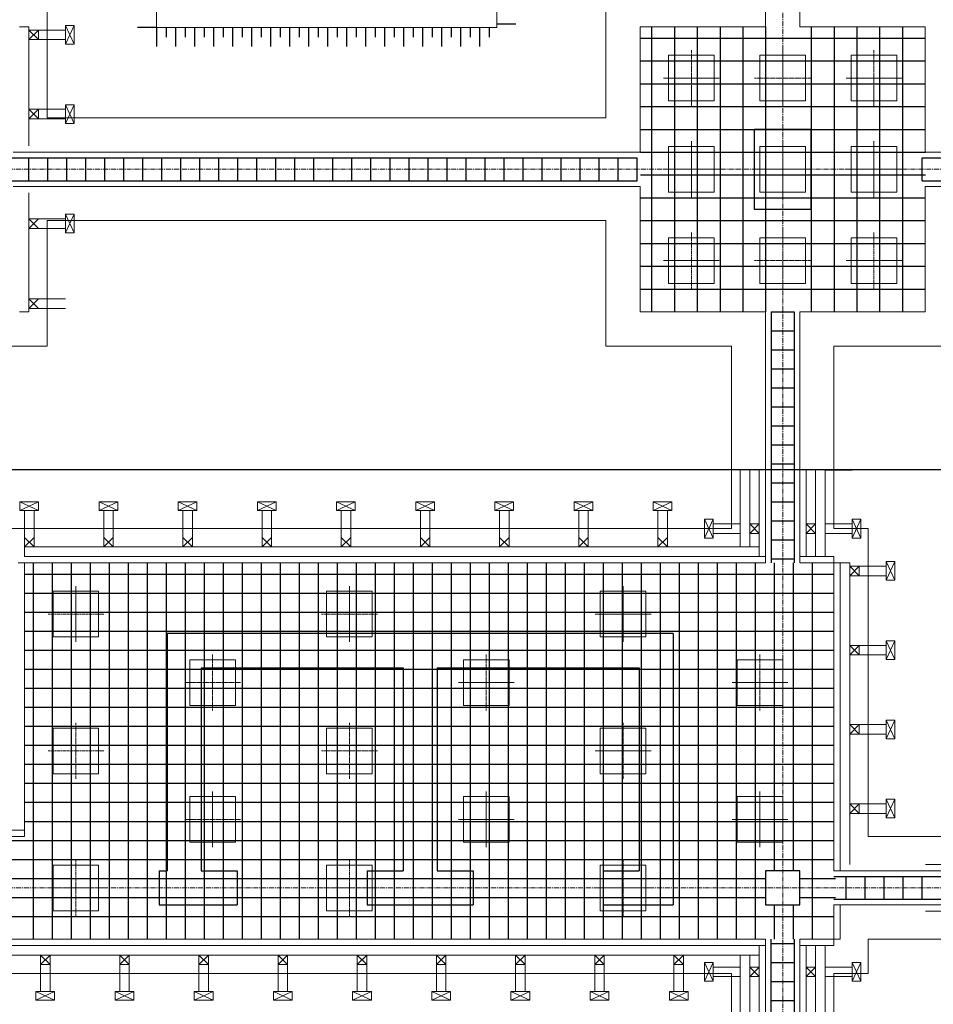
# Model space of a CAD drawing. Units: millimetres. Extents: x 3182256 to 4096272, y -2815809 to -2620154.
# Drawn here: x 3534936 to 3540706, y -2728537 to -2722322 of the extents above; entities that cross this region are included whole.
import ezdxf

# ---------------------------------------------------------------- set-up
doc = ezdxf.new("R2010")
doc.units = ezdxf.units.MM
doc.header["$MEASUREMENT"] = 0
doc.linetypes.add('CENTER', pattern=[2, 1.25, -0.25, 0.25, -0.25])
doc.layers.get('0').update_dxf_attribs({"linetype": 'CONTINUOUS', "lineweight": 0})
for name, color, linetype, lineweight in [('CENTER_LINE', 1, 'CENTER', 20), ('SECTION_LINE', 7, 'CONTINUOUS', 25), ('thanh xien', 200, 'CONTINUOUS', 20)]:
    doc.layers.add(name, color=color, linetype=linetype, lineweight=lineweight)
for name, color, linetype in [('COLUMN-WALL-LINE', 6, 'CONTINUOUS'), ('DIMENSION_LINE', 1, 'CONTINUOUS'), ('REBAR_LINE', 4, 'CONTINUOUS'), ('TALUY', 7, 'CONTINUOUS'), ('THAY', 7, 'CONTINUOUS')]:
    doc.layers.add(name, color=color, linetype=linetype)

msp = doc.modelspace()

# ---------------------------------------------------------------- linework, layer by layer
at = {"ltscale": 50}
for p, q in [((3539646.54, -2721088.86), (3539646.54, -2722366.24)), ((3539862.54, -2721088.86), (3539862.54, -2722366.24)), ((3535800.54, -2722372.24), (3537948.54, -2722372.24)), ((3535110.54, -2722942.24), (3538638.54, -2722942.24)), ((3534894.54, -2723158.24), (3538854.54, -2723158.24)), ((3540654.54, -2723158.24), (3544614.54, -2723158.24)), ((3534894.54, -2723374.24), (3538854.54, -2723374.24)), ((3540654.54, -2723374.24), (3544614.54, -2723374.24)), ((3535110.54, -2723590.24), (3538638.54, -2723590.24)), ((3539646.54, -2724166.24), (3539646.54, -2725750.24)), ((3539862.54, -2724166.24), (3539862.54, -2725750.24)), ((3539430.54, -2724382.24), (3539430.54, -2725534.24)), ((3540078.54, -2724382.24), (3540078.54, -2725534.24)), ((3539606.54, -2725163.25), (3539606.54, -2725710.24)), ((3539902.54, -2725163.25), (3539902.54, -2725710.24)), ((3534318.54, -2725534.24), (3539430.54, -2725534.24)), ((3540078.54, -2725534.24), (3540294.54, -2725534.24)), ((3540294.54, -2727478.24), (3540294.54, -2725534.24)), ((3534966.54, -2725710.24), (3539646.54, -2725710.24)), ((3539862.54, -2725710.24), (3540078.54, -2725710.24)), ((3534966.54, -2727478.24), (3534966.54, -2725750.24)), ((3534966.54, -2725750.24), (3539646.54, -2725750.24)), ((3539862.54, -2725750.24), (3540078.54, -2725750.24)), ((3540078.54, -2727694.24), (3540078.54, -2725750.24)), ((3540118.54, -2727694.24), (3540118.54, -2725750.24)), ((3534102.54, -2727438.24), (3534966.54, -2727438.24)), ((3534102.54, -2727478.24), (3534966.54, -2727478.24)), ((3540294.54, -2727478.24), (3544398.54, -2727478.24)), ((3540657.13, -2727654.24), (3544577.13, -2727654.24)), ((3540078.54, -2727694.24), (3544614.54, -2727694.24)), ((3540078.54, -2727910.24), (3544614.54, -2727910.24)), ((3540078.54, -2728126.24), (3540078.54, -2727910.24)), ((3540118.54, -2728126.24), (3540118.54, -2727910.24)), ((3540657.13, -2727950.24), (3544577.13, -2727950.24)), ((3534102.54, -2728126.24), (3539646.54, -2728126.24)), ((3539646.54, -2728126.24), (3539646.54, -2731438.24)), ((3539862.54, -2728126.24), (3539862.54, -2731438.24)), ((3539862.54, -2728126.24), (3540078.54, -2728126.24)), ((3540294.54, -2728342.24), (3540294.54, -2728126.24)), ((3540294.54, -2728126.24), (3544398.54, -2728126.24)), ((3534102.54, -2728166.24), (3539646.54, -2728166.24)), ((3539606.54, -2728166.24), (3539606.54, -2731398.24)), ((3539862.54, -2728166.24), (3540078.54, -2728166.24)), ((3539902.54, -2728166.24), (3539902.54, -2731398.24)), ((3534318.54, -2728342.24), (3539430.54, -2728342.24)), ((3534318.54, -2728342.24), (3539430.54, -2728342.24)), ((3539430.54, -2728342.24), (3539430.54, -2731222.24)), ((3540078.54, -2728342.24), (3540078.54, -2731222.24)), ((3540078.54, -2728342.24), (3540294.54, -2728342.24))]:
    msp.add_line(p, q, dxfattribs=at)
at = {"color": 254, "linetype": 'Continuous', "ltscale": 50}
for p, q in [((3535279.54, -2722358.72), (3535224.71, -2722476.8)), ((3535279.54, -2722476.8), (3535224.71, -2722358.72)), ((3535054.54, -2722447.76), (3534994.54, -2722387.76)), ((3534994.54, -2722447.76), (3535054.54, -2722387.76)), ((3535279.54, -2722858.72), (3535224.71, -2722976.8)), ((3535279.54, -2722976.8), (3535224.71, -2722858.72)), ((3535054.54, -2722947.76), (3534994.54, -2722887.76)), ((3534994.54, -2722947.76), (3535054.54, -2722887.76)), ((3535279.54, -2723550.01), (3535224.71, -2723668.09)), ((3535279.54, -2723668.09), (3535224.71, -2723550.01)), ((3535054.54, -2723639.05), (3534994.54, -2723579.05)), ((3534994.54, -2723639.05), (3535054.54, -2723579.05)), ((3535054.54, -2724144.59), (3534994.54, -2724084.59)), ((3534994.54, -2724144.59), (3535054.54, -2724084.59)), ((3534937.5, -2725365.24), (3535055.58, -2725420.07)), ((3535055.58, -2725365.24), (3534937.5, -2725420.07)), ((3535437.5, -2725365.24), (3535555.58, -2725420.07)), ((3535555.58, -2725365.24), (3535437.5, -2725420.07)), ((3535937.5, -2725365.24), (3536055.58, -2725420.07)), ((3536055.58, -2725365.24), (3535937.5, -2725420.07)), ((3536437.5, -2725365.24), (3536555.58, -2725420.07)), ((3536555.58, -2725365.24), (3536437.5, -2725420.07)), ((3536937.5, -2725365.24), (3537055.58, -2725420.07)), ((3537055.58, -2725365.24), (3536937.5, -2725420.07)), ((3537437.5, -2725365.24), (3537555.58, -2725420.07)), ((3537555.58, -2725365.24), (3537437.5, -2725420.07)), ((3537937.5, -2725365.24), (3538055.58, -2725420.07)), ((3538055.58, -2725365.24), (3537937.5, -2725420.07)), ((3538437.5, -2725365.24), (3538555.58, -2725420.07)), ((3538555.58, -2725365.24), (3538437.5, -2725420.07)), ((3538937.5, -2725365.24), (3539055.58, -2725420.07)), ((3539055.58, -2725365.24), (3538937.5, -2725420.07)), ((3539261.54, -2725593.97), (3539316.37, -2725475.89)), ((3539261.54, -2725475.89), (3539316.37, -2725593.97)), ((3540247.54, -2725593.97), (3540192.71, -2725475.89)), ((3540247.54, -2725475.89), (3540192.71, -2725593.97)), ((3535026.54, -2725590.24), (3534966.54, -2725650.24)), ((3535026.54, -2725650.24), (3534966.54, -2725590.24)), ((3535526.54, -2725590.24), (3535466.54, -2725650.24)), ((3535526.54, -2725650.24), (3535466.54, -2725590.24)), ((3536026.54, -2725590.24), (3535966.54, -2725650.24)), ((3536026.54, -2725650.24), (3535966.54, -2725590.24)), ((3536526.54, -2725590.24), (3536466.54, -2725650.24)), ((3536526.54, -2725650.24), (3536466.54, -2725590.24)), ((3537026.54, -2725590.24), (3536966.54, -2725650.24)), ((3537026.54, -2725650.24), (3536966.54, -2725590.24)), ((3537526.54, -2725590.24), (3537466.54, -2725650.24)), ((3537526.54, -2725650.24), (3537466.54, -2725590.24)), ((3538026.54, -2725590.24), (3537966.54, -2725650.24)), ((3538026.54, -2725650.24), (3537966.54, -2725590.24)), ((3538526.54, -2725590.24), (3538466.54, -2725650.24)), ((3538526.54, -2725650.24), (3538466.54, -2725590.24)), ((3539026.54, -2725590.24), (3538966.54, -2725650.24)), ((3539026.54, -2725650.24), (3538966.54, -2725590.24)), ((3540238.54, -2725831.76), (3540178.54, -2725771.76)), ((3540178.54, -2725831.76), (3540238.54, -2725771.76)), ((3540463.54, -2725742.72), (3540408.71, -2725860.8)), ((3540463.54, -2725860.8), (3540408.71, -2725742.72)), ((3540238.54, -2726331.76), (3540178.54, -2726271.76)), ((3540178.54, -2726331.76), (3540238.54, -2726271.76)), ((3540463.54, -2726242.72), (3540408.71, -2726360.8)), ((3540463.54, -2726360.8), (3540408.71, -2726242.72)), ((3540238.54, -2726831.76), (3540178.54, -2726771.76)), ((3540178.54, -2726831.76), (3540238.54, -2726771.76)), ((3540463.54, -2726742.72), (3540408.71, -2726860.8)), ((3540463.54, -2726860.8), (3540408.71, -2726742.72)), ((3540238.54, -2727331.76), (3540178.54, -2727271.76)), ((3540178.54, -2727331.76), (3540238.54, -2727271.76)), ((3540463.54, -2727242.72), (3540408.71, -2727360.8)), ((3540463.54, -2727360.8), (3540408.71, -2727242.72)), ((3535067.87, -2728286.24), (3535127.87, -2728226.24)), ((3535067.87, -2728226.24), (3535127.87, -2728286.24)), ((3535567.87, -2728286.24), (3535627.87, -2728226.24)), ((3535567.87, -2728226.24), (3535627.87, -2728286.24)), ((3536067.87, -2728286.24), (3536127.87, -2728226.24)), ((3536067.87, -2728226.24), (3536127.87, -2728286.24)), ((3536567.87, -2728286.24), (3536627.87, -2728226.24)), ((3536567.87, -2728226.24), (3536627.87, -2728286.24)), ((3537067.87, -2728286.24), (3537127.87, -2728226.24)), ((3537067.87, -2728226.24), (3537127.87, -2728286.24)), ((3537567.87, -2728286.24), (3537627.87, -2728226.24)), ((3537567.87, -2728226.24), (3537627.87, -2728286.24)), ((3538067.87, -2728286.24), (3538127.87, -2728226.24)), ((3538067.87, -2728226.24), (3538127.87, -2728286.24)), ((3538567.87, -2728286.24), (3538627.87, -2728226.24)), ((3538567.87, -2728226.24), (3538627.87, -2728286.24)), ((3539067.87, -2728286.24), (3539127.87, -2728226.24)), ((3539067.87, -2728226.24), (3539127.87, -2728286.24)), ((3539261.54, -2728390.81), (3539316.37, -2728272.73)), ((3539261.54, -2728272.73), (3539316.37, -2728390.81)), ((3540247.54, -2728390.81), (3540192.71, -2728272.73)), ((3540247.54, -2728272.73), (3540192.71, -2728390.81)), ((3535156.91, -2728511.24), (3535038.83, -2728456.41)), ((3535038.83, -2728511.24), (3535156.91, -2728456.41)), ((3535656.91, -2728511.24), (3535538.83, -2728456.41)), ((3535538.83, -2728511.24), (3535656.91, -2728456.41)), ((3536156.91, -2728511.24), (3536038.83, -2728456.41)), ((3536038.83, -2728511.24), (3536156.91, -2728456.41)), ((3536656.91, -2728511.24), (3536538.83, -2728456.41)), ((3536538.83, -2728511.24), (3536656.91, -2728456.41)), ((3537156.91, -2728511.24), (3537038.83, -2728456.41)), ((3537038.83, -2728511.24), (3537156.91, -2728456.41)), ((3537656.91, -2728511.24), (3537538.83, -2728456.41)), ((3537538.83, -2728511.24), (3537656.91, -2728456.41)), ((3538156.91, -2728511.24), (3538038.83, -2728456.41)), ((3538038.83, -2728511.24), (3538156.91, -2728456.41)), ((3538656.91, -2728511.24), (3538538.83, -2728456.41)), ((3538538.83, -2728511.24), (3538656.91, -2728456.41)), ((3539156.91, -2728511.24), (3539038.83, -2728456.41)), ((3539038.83, -2728511.24), (3539156.91, -2728456.41))]:
    msp.add_line(p, q, dxfattribs=at)
for p, q in [((3540078.54, -2725710.24), (3540078.54, -2725750.24)), ((3534926.54, -2725750.24), (3534966.54, -2725750.24)), ((3540078.54, -2725750.24), (3540118.54, -2725750.24)), ((3540078.54, -2728126.24), (3540078.54, -2728166.24)), ((3540078.54, -2728126.24), (3540118.54, -2728126.24)), ((3535067.87, -2728286.24), (3535127.87, -2728286.24)), ((3535567.87, -2728286.24), (3535627.87, -2728286.24)), ((3536067.87, -2728286.24), (3536127.87, -2728286.24)), ((3536567.87, -2728286.24), (3536627.87, -2728286.24)), ((3537067.87, -2728286.24), (3537127.87, -2728286.24)), ((3537567.87, -2728286.24), (3537627.87, -2728286.24)), ((3538067.87, -2728286.24), (3538127.87, -2728286.24)), ((3538567.87, -2728286.24), (3538627.87, -2728286.24)), ((3539067.87, -2728286.24), (3539127.87, -2728286.24))]:
    msp.add_line(p, q)
at = {"ltscale": 50}
for points in [[(3535800.54, -2722372.24), (3535800.54, -2721460.24), (3534888.54, -2721460.24)], [(3538860.54, -2721460.24), (3537948.54, -2721460.24), (3537948.54, -2722372.24)], [(3535110.54, -2722942.24), (3535110.54, -2722150.24), (3534318.54, -2722150.24)], [(3539430.54, -2722150.24), (3538638.54, -2722150.24), (3538638.54, -2722942.24)], [(3539646.54, -2722366.24), (3538854.54, -2722366.24), (3538854.54, -2723158.24)], [(3540654.54, -2723158.24), (3540654.54, -2722366.24), (3539862.54, -2722366.24)], [(3538854.54, -2723374.24), (3538854.54, -2724166.24), (3539646.54, -2724166.24)], [(3539862.54, -2724166.24), (3540654.54, -2724166.24), (3540654.54, -2723374.24)], [(3534318.54, -2724382.24), (3535110.54, -2724382.24), (3535110.54, -2723590.24)], [(3538638.54, -2723590.24), (3538638.54, -2724382.24), (3539430.54, -2724382.24)], [(3540078.54, -2724382.24), (3540870.54, -2724382.24), (3540870.54, -2723590.24)]]:
    msp.add_lwpolyline(points, dxfattribs=at)
for points in [[(3539034.54, -2722546.24), (3539322.54, -2722546.24), (3539322.54, -2722834.24), (3539034.54, -2722834.24)], [(3539610.54, -2722546.24), (3539898.54, -2722546.24), (3539898.54, -2722834.24), (3539610.54, -2722834.24)], [(3540474.54, -2722546.24), (3540186.54, -2722546.24), (3540186.54, -2722834.24), (3540474.54, -2722834.24)], [(3539034.54, -2723410.24), (3539322.54, -2723410.24), (3539322.54, -2723122.24), (3539034.54, -2723122.24)], [(3539610.54, -2723410.24), (3539898.54, -2723410.24), (3539898.54, -2723122.24), (3539610.54, -2723122.24)], [(3540474.54, -2723410.24), (3540186.54, -2723410.24), (3540186.54, -2723122.24), (3540474.54, -2723122.24)], [(3539034.54, -2723986.24), (3539322.54, -2723986.24), (3539322.54, -2723698.24), (3539034.54, -2723698.24)], [(3539610.54, -2723986.24), (3539898.54, -2723986.24), (3539898.54, -2723698.24), (3539610.54, -2723698.24)], [(3540474.54, -2723986.24), (3540186.54, -2723986.24), (3540186.54, -2723698.24), (3540474.54, -2723698.24)], [(3535434.54, -2726218.24), (3535146.54, -2726218.24), (3535146.54, -2725930.24), (3535434.54, -2725930.24)], [(3537162.54, -2726218.24), (3536874.54, -2726218.24), (3536874.54, -2725930.24), (3537162.54, -2725930.24)], [(3538890.54, -2726218.24), (3538602.54, -2726218.24), (3538602.54, -2725930.24), (3538890.54, -2725930.24)], [(3536298.54, -2726650.24), (3536010.54, -2726650.24), (3536010.54, -2726362.24), (3536298.54, -2726362.24)], [(3538026.54, -2726650.24), (3537738.54, -2726650.24), (3537738.54, -2726362.24), (3538026.54, -2726362.24)], [(3539754.54, -2726650.24), (3539466.54, -2726650.24), (3539466.54, -2726362.24), (3539754.54, -2726362.24)], [(3535434.54, -2727082.24), (3535146.54, -2727082.24), (3535146.54, -2726794.24), (3535434.54, -2726794.24)], [(3537162.54, -2727082.24), (3536874.54, -2727082.24), (3536874.54, -2726794.24), (3537162.54, -2726794.24)], [(3538890.54, -2727082.24), (3538602.54, -2727082.24), (3538602.54, -2726794.24), (3538890.54, -2726794.24)], [(3536298.54, -2727514.24), (3536010.54, -2727514.24), (3536010.54, -2727226.24), (3536298.54, -2727226.24)], [(3538026.54, -2727514.24), (3537738.54, -2727514.24), (3537738.54, -2727226.24), (3538026.54, -2727226.24)], [(3539754.54, -2727514.24), (3539466.54, -2727514.24), (3539466.54, -2727226.24), (3539754.54, -2727226.24)], [(3535434.54, -2727946.24), (3535146.54, -2727946.24), (3535146.54, -2727658.24), (3535434.54, -2727658.24)], [(3537162.54, -2727946.24), (3536874.54, -2727946.24), (3536874.54, -2727658.24), (3537162.54, -2727658.24)], [(3538890.54, -2727946.24), (3538602.54, -2727946.24), (3538602.54, -2727658.24), (3538890.54, -2727658.24)]]:
    msp.add_lwpolyline(points, close=True, dxfattribs=at)
at = {"layer": 'CENTER_LINE', "ltscale": 25}
for p, q in [((3539754.54, -2717131.31), (3539754.54, -2743224.53)), ((3529111.85, -2723266.24), (3565142.42, -2723266.24)), ((3529111.85, -2727802.24), (3565142.42, -2727802.24))]:
    msp.add_line(p, q, dxfattribs=at)
at = {"layer": 'CENTER_LINE', "ltscale": 10}
for p, q in [((3539178.54, -2722867.16), (3539178.54, -2722513.31)), ((3539754.54, -2722867.16), (3539754.54, -2722513.31)), ((3540330.54, -2722867.16), (3540330.54, -2722513.31)), ((3539001.62, -2722690.24), (3539355.46, -2722690.24)), ((3539577.62, -2722690.24), (3539931.46, -2722690.24)), ((3540507.46, -2722690.24), (3540153.62, -2722690.24)), ((3539178.54, -2723089.31), (3539178.54, -2723443.16)), ((3539754.54, -2723089.31), (3539754.54, -2723443.16)), ((3540330.54, -2723089.31), (3540330.54, -2723443.16)), ((3539001.62, -2723266.24), (3539355.46, -2723266.24)), ((3539577.62, -2723266.24), (3539931.46, -2723266.24)), ((3540507.46, -2723266.24), (3540153.62, -2723266.24)), ((3539178.54, -2723665.31), (3539178.54, -2724019.16)), ((3539754.54, -2723665.31), (3539754.54, -2724019.16)), ((3540330.54, -2723665.31), (3540330.54, -2724019.16)), ((3539001.62, -2723842.24), (3539355.46, -2723842.24)), ((3539577.62, -2723842.24), (3539931.46, -2723842.24)), ((3540507.46, -2723842.24), (3540153.62, -2723842.24)), ((3535290.54, -2725897.31), (3535290.54, -2726251.16)), ((3537018.54, -2725897.31), (3537018.54, -2726251.16)), ((3538746.54, -2725897.31), (3538746.54, -2726251.16)), ((3535467.46, -2726074.24), (3535113.62, -2726074.24)), ((3537195.46, -2726074.24), (3536841.62, -2726074.24)), ((3538923.46, -2726074.24), (3538569.62, -2726074.24)), ((3536154.54, -2726329.31), (3536154.54, -2726683.16)), ((3537882.54, -2726329.31), (3537882.54, -2726683.16)), ((3539610.54, -2726329.31), (3539610.54, -2726683.16)), ((3536331.46, -2726506.24), (3535977.62, -2726506.24)), ((3538059.46, -2726506.24), (3537705.62, -2726506.24)), ((3539787.46, -2726506.24), (3539433.62, -2726506.24)), ((3535290.54, -2726761.31), (3535290.54, -2727115.16)), ((3537018.54, -2726761.31), (3537018.54, -2727115.16)), ((3538746.54, -2726761.31), (3538746.54, -2727115.16)), ((3535467.46, -2726938.24), (3535113.62, -2726938.24)), ((3537195.46, -2726938.24), (3536841.62, -2726938.24)), ((3538923.46, -2726938.24), (3538569.62, -2726938.24)), ((3536154.54, -2727193.31), (3536154.54, -2727547.16)), ((3537882.54, -2727193.31), (3537882.54, -2727547.16)), ((3539610.54, -2727193.31), (3539610.54, -2727547.16)), ((3536331.46, -2727370.24), (3535977.62, -2727370.24)), ((3538059.46, -2727370.24), (3537705.62, -2727370.24)), ((3539787.46, -2727370.24), (3539433.62, -2727370.24)), ((3535290.54, -2727625.31), (3535290.54, -2727979.16)), ((3537018.54, -2727625.31), (3537018.54, -2727979.16)), ((3538746.54, -2727625.31), (3538746.54, -2727979.16)), ((3535467.46, -2727802.24), (3535113.62, -2727802.24)), ((3537195.46, -2727802.24), (3536841.62, -2727802.24)), ((3538923.46, -2727802.24), (3538569.62, -2727802.24))]:
    msp.add_line(p, q, dxfattribs=at)
at = {"layer": 'COLUMN-WALL-LINE'}
for points in [[(3539574.54, -2723518.24), (3539934.54, -2723518.24), (3539934.54, -2723014.24), (3539574.54, -2723014.24)], [(3539646.54, -2727910.24), (3539862.54, -2727910.24), (3539862.54, -2727694.24), (3539646.54, -2727694.24)]]:
    msp.add_lwpolyline(points, close=True, dxfattribs=at)
at = {"layer": 'DIMENSION_LINE'}
for p, q in [((3535866.54, -2726196.64), (3535866.54, -2727694.24)), ((3539063.34, -2726196.64), (3535866.54, -2726196.64)), ((3539063.34, -2726196.64), (3539063.34, -2727694.24)), ((3536082.54, -2726412.64), (3536082.54, -2727694.24)), ((3536082.54, -2726412.64), (3537356.94, -2726412.64)), ((3537356.94, -2726412.64), (3537356.94, -2727694.24)), ((3537572.94, -2726412.64), (3537572.94, -2727694.24)), ((3537572.94, -2726412.64), (3538847.34, -2726412.64)), ((3538847.34, -2726412.64), (3538847.34, -2727694.24)), ((3535816.14, -2727694.24), (3535816.14, -2727910.24)), ((3535816.14, -2727694.24), (3535866.54, -2727694.24)), ((3536082.54, -2727694.24), (3536309.34, -2727694.24)), ((3536309.34, -2727694.24), (3536309.34, -2727910.24)), ((3537130.14, -2727694.24), (3537130.14, -2727910.24)), ((3537130.14, -2727694.24), (3537356.94, -2727694.24)), ((3537572.94, -2727694.24), (3537799.74, -2727694.24)), ((3537799.74, -2727694.24), (3537799.74, -2727910.24)), ((3538620.54, -2727694.24), (3538620.54, -2727910.24)), ((3538620.54, -2727694.24), (3538847.34, -2727694.24)), ((3539063.34, -2727694.24), (3539063.34, -2727910.24)), ((3535816.14, -2727910.24), (3536309.34, -2727910.24)), ((3537130.14, -2727910.24), (3537799.74, -2727910.24)), ((3538620.54, -2727910.24), (3539063.34, -2727910.24))]:
    msp.add_line(p, q, dxfattribs=at)
at = {"layer": 'REBAR_LINE'}
for p, q in [((3538929.13, -2724166.24), (3538929.13, -2722366.24)), ((3539073.13, -2724166.24), (3539073.13, -2722366.24)), ((3539217.13, -2724166.24), (3539217.13, -2722366.24)), ((3539361.13, -2724166.24), (3539361.13, -2722366.24)), ((3539505.13, -2724166.24), (3539505.13, -2722366.24)), ((3539649.13, -2724166.24), (3539649.13, -2722366.24)), ((3539937.13, -2724166.24), (3539937.13, -2722366.24)), ((3540081.13, -2724166.24), (3540081.13, -2722366.24)), ((3540225.13, -2724166.24), (3540225.13, -2722366.24)), ((3540369.13, -2724166.24), (3540369.13, -2722366.24)), ((3540513.13, -2724166.24), (3540513.13, -2722366.24)), ((3538857.13, -2722438.24), (3540657.13, -2722438.24)), ((3538857.13, -2722582.24), (3540657.13, -2722582.24)), ((3538857.13, -2722726.24), (3540657.13, -2722726.24)), ((3538857.13, -2722870.24), (3540657.13, -2722870.24)), ((3538857.13, -2723014.24), (3540657.13, -2723014.24)), ((3538857.13, -2723158.24), (3540657.13, -2723158.24)), ((3534874.7, -2723194.24), (3538834.7, -2723194.24)), ((3534994.7, -2723338.24), (3534994.7, -2723194.24)), ((3535114.7, -2723338.24), (3535114.7, -2723194.24)), ((3535234.7, -2723338.24), (3535234.7, -2723194.24)), ((3535354.7, -2723338.24), (3535354.7, -2723194.24)), ((3535474.7, -2723338.24), (3535474.7, -2723194.24)), ((3535594.7, -2723338.24), (3535594.7, -2723194.24)), ((3535714.7, -2723338.24), (3535714.7, -2723194.24)), ((3535834.7, -2723338.24), (3535834.7, -2723194.24)), ((3535954.7, -2723338.24), (3535954.7, -2723194.24)), ((3536074.7, -2723338.24), (3536074.7, -2723194.24)), ((3536194.7, -2723338.24), (3536194.7, -2723194.24)), ((3536314.7, -2723338.24), (3536314.7, -2723194.24)), ((3536434.7, -2723338.24), (3536434.7, -2723194.24)), ((3536554.7, -2723338.24), (3536554.7, -2723194.24)), ((3536674.7, -2723338.24), (3536674.7, -2723194.24)), ((3536794.7, -2723338.24), (3536794.7, -2723194.24)), ((3536914.7, -2723338.24), (3536914.7, -2723194.24)), ((3537034.7, -2723338.24), (3537034.7, -2723194.24)), ((3537154.7, -2723338.24), (3537154.7, -2723194.24)), ((3537274.7, -2723338.24), (3537274.7, -2723194.24)), ((3537394.7, -2723338.24), (3537394.7, -2723194.24)), ((3537514.7, -2723338.24), (3537514.7, -2723194.24)), ((3537634.7, -2723338.24), (3537634.7, -2723194.24)), ((3537754.7, -2723338.24), (3537754.7, -2723194.24)), ((3537874.7, -2723338.24), (3537874.7, -2723194.24)), ((3537994.7, -2723338.24), (3537994.7, -2723194.24)), ((3538114.7, -2723338.24), (3538114.7, -2723194.24)), ((3538234.7, -2723338.24), (3538234.7, -2723194.24)), ((3538354.7, -2723338.24), (3538354.7, -2723194.24)), ((3538474.7, -2723338.24), (3538474.7, -2723194.24)), ((3538594.7, -2723338.24), (3538594.7, -2723194.24)), ((3538714.7, -2723338.24), (3538714.7, -2723194.24)), ((3538834.7, -2723338.24), (3538834.7, -2723194.24)), ((3540634.7, -2723194.24), (3544398.54, -2723194.24)), ((3540634.7, -2723338.24), (3540634.7, -2723194.24)), ((3538857.13, -2723302.24), (3540657.13, -2723302.24)), ((3534874.7, -2723338.24), (3538834.7, -2723338.24)), ((3540634.7, -2723338.24), (3544398.54, -2723338.24)), ((3538857.13, -2723446.24), (3540657.13, -2723446.24)), ((3538857.13, -2723590.24), (3540657.13, -2723590.24)), ((3538857.13, -2723734.24), (3540657.13, -2723734.24)), ((3538857.13, -2723878.24), (3540657.13, -2723878.24)), ((3538857.13, -2724022.24), (3540657.13, -2724022.24)), ((3539682.54, -2724166.24), (3539682.54, -2725750.24)), ((3539682.54, -2724166.24), (3539826.54, -2724166.24)), ((3539826.54, -2724166.24), (3539826.54, -2725750.24)), ((3539682.54, -2724286.24), (3539826.54, -2724286.24)), ((3539682.54, -2724406.24), (3539826.54, -2724406.24)), ((3539682.54, -2724526.24), (3539826.54, -2724526.24)), ((3539682.54, -2724646.24), (3539826.54, -2724646.24)), ((3539682.54, -2724766.24), (3539826.54, -2724766.24)), ((3539682.54, -2724886.24), (3539826.54, -2724886.24)), ((3539682.54, -2725006.24), (3539826.54, -2725006.24)), ((3539682.54, -2725126.24), (3539826.54, -2725126.24)), ((3539682.54, -2725246.24), (3539826.54, -2725246.24)), ((3539682.54, -2725366.24), (3539826.54, -2725366.24)), ((3539682.54, -2725486.24), (3539826.54, -2725486.24)), ((3539682.54, -2725606.24), (3539826.54, -2725606.24)), ((3539682.54, -2725726.24), (3539826.54, -2725726.24)), ((3535023.35, -2728126.24), (3535023.35, -2725750.24)), ((3535143.35, -2728126.24), (3535143.35, -2725750.24)), ((3535263.35, -2728126.24), (3535263.35, -2725750.24)), ((3535383.35, -2728126.24), (3535383.35, -2725750.24)), ((3535503.35, -2728126.24), (3535503.35, -2725750.24)), ((3535623.35, -2728126.24), (3535623.35, -2725750.24)), ((3535743.35, -2728126.24), (3535743.35, -2725750.24)), ((3535863.35, -2728126.24), (3535863.35, -2725750.24)), ((3535983.35, -2728126.24), (3535983.35, -2725750.24)), ((3536103.35, -2728126.24), (3536103.35, -2725750.24)), ((3536223.35, -2728126.24), (3536223.35, -2725750.24)), ((3536343.35, -2728126.24), (3536343.35, -2725750.24)), ((3536463.35, -2728126.24), (3536463.35, -2725750.24)), ((3536583.35, -2728126.24), (3536583.35, -2725750.24)), ((3536703.35, -2728126.24), (3536703.35, -2725750.24)), ((3536823.35, -2728126.24), (3536823.35, -2725750.24)), ((3536943.35, -2728126.24), (3536943.35, -2725750.24)), ((3537063.35, -2728126.24), (3537063.35, -2725750.24)), ((3537183.35, -2728126.24), (3537183.35, -2725750.24)), ((3537303.35, -2728126.24), (3537303.35, -2725750.24)), ((3537423.35, -2728126.24), (3537423.35, -2725750.24)), ((3537543.35, -2728126.24), (3537543.35, -2725750.24)), ((3537663.35, -2728126.24), (3537663.35, -2725750.24)), ((3537783.35, -2728126.24), (3537783.35, -2725750.24)), ((3537903.35, -2728126.24), (3537903.35, -2725750.24)), ((3538023.35, -2728126.24), (3538023.35, -2725750.24)), ((3538143.35, -2728126.24), (3538143.35, -2725750.24)), ((3538263.35, -2728126.24), (3538263.35, -2725750.24)), ((3538383.35, -2728126.24), (3538383.35, -2725750.24)), ((3538503.35, -2728126.24), (3538503.35, -2725750.24)), ((3538623.35, -2728126.24), (3538623.35, -2725750.24)), ((3538743.35, -2728126.24), (3538743.35, -2725750.24)), ((3538863.35, -2728126.24), (3538863.35, -2725750.24)), ((3538983.35, -2728126.24), (3538983.35, -2725750.24)), ((3539103.35, -2728126.24), (3539103.35, -2725750.24)), ((3539223.35, -2728126.24), (3539223.35, -2725750.24)), ((3539343.35, -2728126.24), (3539343.35, -2725750.24)), ((3539463.35, -2728126.24), (3539463.35, -2725750.24)), ((3539583.35, -2728126.24), (3539583.35, -2725750.24)), ((3539703.35, -2727694.24), (3539703.35, -2725750.24)), ((3539823.35, -2727694.24), (3539823.35, -2725750.24)), ((3539943.35, -2728126.24), (3539943.35, -2725750.24)), ((3534966.54, -2725822.24), (3540078.54, -2725822.24)), ((3534966.54, -2725942.24), (3540078.54, -2725942.24)), ((3534966.54, -2726062.24), (3540078.54, -2726062.24)), ((3534966.54, -2726182.24), (3540078.54, -2726182.24)), ((3534966.54, -2726302.24), (3540078.54, -2726302.24)), ((3534966.54, -2726422.24), (3540078.54, -2726422.24)), ((3534966.54, -2726542.24), (3540078.54, -2726542.24)), ((3534966.54, -2726662.24), (3540078.54, -2726662.24)), ((3534966.54, -2726782.24), (3540078.54, -2726782.24)), ((3534966.54, -2726902.24), (3540078.54, -2726902.24)), ((3534966.54, -2727022.24), (3540078.54, -2727022.24)), ((3534966.54, -2727142.24), (3540078.54, -2727142.24)), ((3534966.54, -2727262.24), (3540078.54, -2727262.24)), ((3534966.54, -2727382.24), (3540078.54, -2727382.24)), ((3533238.21, -2727502.24), (3540078.54, -2727502.24)), ((3533238.21, -2727622.24), (3540078.54, -2727622.24)), ((3534102.54, -2727742.24), (3539646.54, -2727742.24)), ((3539862.54, -2727742.24), (3540087.35, -2727742.24)), ((3540078.54, -2727730.24), (3544594.7, -2727730.24)), ((3540154.7, -2727874.24), (3540154.7, -2727730.24)), ((3540274.7, -2727874.24), (3540274.7, -2727730.24)), ((3540394.7, -2727874.24), (3540394.7, -2727730.24)), ((3540514.7, -2727874.24), (3540514.7, -2727730.24)), ((3540634.7, -2727874.24), (3540634.7, -2727730.24)), ((3534102.54, -2727862.24), (3539646.54, -2727862.24)), ((3539862.54, -2727862.24), (3540087.35, -2727862.24)), ((3540078.54, -2727874.24), (3544594.7, -2727874.24)), ((3539703.35, -2728126.24), (3539703.35, -2727910.24)), ((3539823.35, -2728126.24), (3539823.35, -2727910.24)), ((3533238.21, -2727982.24), (3540078.54, -2727982.24)), ((3539682.54, -2731438.24), (3539682.54, -2728126.24)), ((3539826.65, -2728126.24), (3539826.65, -2731438.24)), ((3539682.54, -2728153.84), (3539826.65, -2728153.84)), ((3539682.54, -2728273.84), (3539826.65, -2728273.84)), ((3539682.54, -2728393.84), (3539826.65, -2728393.84)), ((3539682.54, -2728513.84), (3539826.65, -2728513.84))]:
    msp.add_line(p, q, dxfattribs=at)
at = {"layer": 'SECTION_LINE'}
msp.add_line((3544398.54, -2725163.25), (3532306.59, -2725163.25), dxfattribs=at)
at = {"layer": 'TALUY'}
for p, q in [((3535800.54, -2722372.24), (3535680.54, -2722372.24)), ((3535800.54, -2722372.24), (3535800.54, -2722492.24)), ((3535860.54, -2722372.24), (3535860.54, -2722432.24)), ((3535920.54, -2722372.24), (3535920.54, -2722492.24)), ((3535980.54, -2722372.24), (3535980.54, -2722432.24)), ((3536040.54, -2722372.24), (3536040.54, -2722492.24)), ((3536100.54, -2722372.24), (3536100.54, -2722432.24)), ((3536160.54, -2722372.24), (3536160.54, -2722492.24)), ((3536220.54, -2722372.24), (3536220.54, -2722432.24)), ((3536280.54, -2722372.24), (3536280.54, -2722492.24)), ((3536340.54, -2722372.24), (3536340.54, -2722432.24)), ((3536400.54, -2722372.24), (3536400.54, -2722492.24)), ((3536460.54, -2722372.24), (3536460.54, -2722432.24)), ((3536520.54, -2722372.24), (3536520.54, -2722492.24)), ((3536580.54, -2722372.24), (3536580.54, -2722432.24)), ((3536640.54, -2722372.24), (3536640.54, -2722492.24)), ((3536700.54, -2722372.24), (3536700.54, -2722432.24)), ((3536760.54, -2722372.24), (3536760.54, -2722492.24)), ((3536820.54, -2722372.24), (3536820.54, -2722432.24)), ((3536880.54, -2722372.24), (3536880.54, -2722492.24)), ((3536940.54, -2722372.24), (3536940.54, -2722432.24)), ((3537000.54, -2722372.24), (3537000.54, -2722492.24)), ((3537060.54, -2722372.24), (3537060.54, -2722432.24)), ((3537120.54, -2722372.24), (3537120.54, -2722492.24)), ((3537180.54, -2722372.24), (3537180.54, -2722432.24)), ((3537240.54, -2722372.24), (3537240.54, -2722492.24)), ((3537300.54, -2722372.24), (3537300.54, -2722432.24)), ((3537360.54, -2722372.24), (3537360.54, -2722492.24)), ((3537420.54, -2722372.24), (3537420.54, -2722432.24)), ((3537480.54, -2722372.24), (3537480.54, -2722492.24)), ((3537540.54, -2722372.24), (3537540.54, -2722432.24)), ((3537600.54, -2722372.24), (3537600.54, -2722492.24)), ((3537660.54, -2722372.24), (3537660.54, -2722432.24)), ((3537720.54, -2722372.24), (3537720.54, -2722492.24)), ((3537780.54, -2722372.24), (3537780.54, -2722432.24)), ((3537840.54, -2722372.24), (3537840.54, -2722492.24)), ((3537900.54, -2722372.24), (3537900.54, -2722432.24)), ((3537948.54, -2722348.24), (3538068.54, -2722348.24))]:
    msp.add_line(p, q, dxfattribs=at)
at = {"layer": 'thanh xien'}
for p, q in [((3534934.54, -2722366.24), (3534994.54, -2722366.24)), ((3534994.54, -2723118.24), (3534994.54, -2722366.24)), ((3535224.71, -2722476.8), (3535224.71, -2722358.72)), ((3535224.71, -2722358.72), (3535279.54, -2722358.72)), ((3535279.54, -2722476.8), (3535279.54, -2722358.72)), ((3534994.54, -2722387.76), (3535224.71, -2722387.76)), ((3535054.54, -2722447.76), (3535054.54, -2722387.76)), ((3534994.54, -2722447.76), (3535224.71, -2722447.76)), ((3535224.71, -2722476.8), (3535279.54, -2722476.8)), ((3535224.71, -2722976.8), (3535224.71, -2722858.72)), ((3535224.71, -2722858.72), (3535279.54, -2722858.72)), ((3535279.54, -2722976.8), (3535279.54, -2722858.72)), ((3534994.54, -2722887.76), (3535224.71, -2722887.76)), ((3535054.54, -2722947.76), (3535054.54, -2722887.76)), ((3534994.54, -2722947.76), (3535224.71, -2722947.76)), ((3535224.71, -2722976.8), (3535279.54, -2722976.8)), ((3534994.54, -2724166.24), (3534994.54, -2723414.24)), ((3535224.71, -2723668.09), (3535224.71, -2723550.01)), ((3535224.71, -2723550.01), (3535279.54, -2723550.01)), ((3535279.54, -2723668.09), (3535279.54, -2723550.01)), ((3534994.54, -2723579.05), (3535224.71, -2723579.05)), ((3534994.54, -2723639.05), (3535224.71, -2723639.05)), ((3535224.71, -2723668.09), (3535279.54, -2723668.09)), ((3534994.54, -2724084.59), (3535224.71, -2724084.59)), ((3534934.54, -2724166.24), (3534994.54, -2724166.24)), ((3534994.54, -2724144.59), (3535224.71, -2724144.59)), ((3539486.54, -2725163.25), (3539486.54, -2725650.24)), ((3539546.54, -2725163.25), (3539546.54, -2725650.24)), ((3539962.54, -2725163.25), (3539962.54, -2725710.24)), ((3540022.54, -2725163.25), (3540022.54, -2725710.24)), ((3540022.54, -2725164.93), (3540192.71, -2725164.93)), ((3534937.5, -2725420.07), (3534937.5, -2725365.24)), ((3535055.58, -2725365.24), (3534937.5, -2725365.24)), ((3535055.58, -2725365.24), (3535055.58, -2725420.07)), ((3535437.5, -2725420.07), (3535437.5, -2725365.24)), ((3535555.58, -2725365.24), (3535437.5, -2725365.24)), ((3535555.58, -2725365.24), (3535555.58, -2725420.07)), ((3535937.5, -2725420.07), (3535937.5, -2725365.24)), ((3536055.58, -2725365.24), (3535937.5, -2725365.24)), ((3536055.58, -2725365.24), (3536055.58, -2725420.07)), ((3536437.5, -2725420.07), (3536437.5, -2725365.24)), ((3536555.58, -2725365.24), (3536437.5, -2725365.24)), ((3536555.58, -2725365.24), (3536555.58, -2725420.07)), ((3536937.5, -2725420.07), (3536937.5, -2725365.24)), ((3537055.58, -2725365.24), (3536937.5, -2725365.24)), ((3537055.58, -2725365.24), (3537055.58, -2725420.07)), ((3537437.5, -2725420.07), (3537437.5, -2725365.24)), ((3537555.58, -2725365.24), (3537437.5, -2725365.24)), ((3537555.58, -2725365.24), (3537555.58, -2725420.07)), ((3537937.5, -2725420.07), (3537937.5, -2725365.24)), ((3538055.58, -2725365.24), (3537937.5, -2725365.24)), ((3538055.58, -2725365.24), (3538055.58, -2725420.07)), ((3538437.5, -2725420.07), (3538437.5, -2725365.24)), ((3538555.58, -2725365.24), (3538437.5, -2725365.24)), ((3538555.58, -2725365.24), (3538555.58, -2725420.07)), ((3538937.5, -2725420.07), (3538937.5, -2725365.24)), ((3539055.58, -2725365.24), (3538937.5, -2725365.24)), ((3539055.58, -2725365.24), (3539055.58, -2725420.07)), ((3535055.58, -2725420.07), (3534937.5, -2725420.07)), ((3534966.54, -2725650.24), (3534966.54, -2725420.07)), ((3535026.54, -2725650.24), (3535026.54, -2725420.07)), ((3535555.58, -2725420.07), (3535437.5, -2725420.07)), ((3535466.54, -2725650.24), (3535466.54, -2725420.07)), ((3535526.54, -2725650.24), (3535526.54, -2725420.07)), ((3536055.58, -2725420.07), (3535937.5, -2725420.07)), ((3535966.54, -2725650.24), (3535966.54, -2725420.07)), ((3536026.54, -2725650.24), (3536026.54, -2725420.07)), ((3536555.58, -2725420.07), (3536437.5, -2725420.07)), ((3536466.54, -2725650.24), (3536466.54, -2725420.07)), ((3536526.54, -2725650.24), (3536526.54, -2725420.07)), ((3537055.58, -2725420.07), (3536937.5, -2725420.07)), ((3536966.54, -2725650.24), (3536966.54, -2725420.07)), ((3537026.54, -2725650.24), (3537026.54, -2725420.07)), ((3537555.58, -2725420.07), (3537437.5, -2725420.07)), ((3537466.54, -2725650.24), (3537466.54, -2725420.07)), ((3537526.54, -2725650.24), (3537526.54, -2725420.07)), ((3538055.58, -2725420.07), (3537937.5, -2725420.07)), ((3537966.54, -2725650.24), (3537966.54, -2725420.07)), ((3538026.54, -2725650.24), (3538026.54, -2725420.07)), ((3538555.58, -2725420.07), (3538437.5, -2725420.07)), ((3538466.54, -2725650.24), (3538466.54, -2725420.07)), ((3538526.54, -2725650.24), (3538526.54, -2725420.07)), ((3539055.58, -2725420.07), (3538937.5, -2725420.07)), ((3538966.54, -2725650.24), (3538966.54, -2725420.07)), ((3539026.54, -2725650.24), (3539026.54, -2725420.07)), ((3539316.37, -2725475.89), (3539261.54, -2725475.89)), ((3539261.54, -2725593.97), (3539261.54, -2725475.89)), ((3539316.37, -2725475.89), (3539316.37, -2725593.97)), ((3540192.71, -2725475.89), (3540192.71, -2725593.97)), ((3540192.71, -2725475.89), (3540247.54, -2725475.89)), ((3540247.54, -2725593.97), (3540247.54, -2725475.89)), ((3539486.54, -2725504.93), (3539316.37, -2725504.93)), ((3539546.54, -2725504.93), (3539606.54, -2725504.93)), ((3539962.54, -2725504.93), (3539902.54, -2725504.93)), ((3540022.54, -2725504.93), (3540192.71, -2725504.93)), ((3539316.37, -2725593.97), (3539261.54, -2725593.97)), ((3539486.54, -2725564.93), (3539316.37, -2725564.93)), ((3539546.54, -2725564.93), (3539606.54, -2725564.93)), ((3539962.54, -2725564.93), (3539902.54, -2725564.93)), ((3540022.54, -2725564.93), (3540192.71, -2725564.93)), ((3540192.71, -2725593.97), (3540247.54, -2725593.97)), ((3534966.54, -2725650.24), (3539606.54, -2725650.24)), ((3534966.54, -2725650.24), (3534966.54, -2725710.24)), ((3540118.54, -2725750.24), (3540178.54, -2725750.24)), ((3540178.54, -2727654.24), (3540178.54, -2725750.24)), ((3540178.54, -2725771.76), (3540408.71, -2725771.76)), ((3540238.54, -2725831.76), (3540238.54, -2725771.76)), ((3540408.71, -2725860.8), (3540408.71, -2725742.72)), ((3540408.71, -2725742.72), (3540463.54, -2725742.72)), ((3540463.54, -2725860.8), (3540463.54, -2725742.72)), ((3540178.54, -2725831.76), (3540408.71, -2725831.76)), ((3540408.71, -2725860.8), (3540463.54, -2725860.8)), ((3540178.54, -2726271.76), (3540408.71, -2726271.76)), ((3540238.54, -2726331.76), (3540238.54, -2726271.76)), ((3540408.71, -2726360.8), (3540408.71, -2726242.72)), ((3540408.71, -2726242.72), (3540463.54, -2726242.72)), ((3540463.54, -2726360.8), (3540463.54, -2726242.72)), ((3540178.54, -2726331.76), (3540408.71, -2726331.76)), ((3540408.71, -2726360.8), (3540463.54, -2726360.8)), ((3540178.54, -2726771.76), (3540408.71, -2726771.76)), ((3540238.54, -2726831.76), (3540238.54, -2726771.76)), ((3540408.71, -2726860.8), (3540408.71, -2726742.72)), ((3540408.71, -2726742.72), (3540463.54, -2726742.72)), ((3540463.54, -2726860.8), (3540463.54, -2726742.72)), ((3540178.54, -2726831.76), (3540408.71, -2726831.76)), ((3540408.71, -2726860.8), (3540463.54, -2726860.8)), ((3540178.54, -2727271.76), (3540408.71, -2727271.76)), ((3540238.54, -2727331.76), (3540238.54, -2727271.76)), ((3540408.71, -2727360.8), (3540408.71, -2727242.72)), ((3540408.71, -2727242.72), (3540463.54, -2727242.72)), ((3540463.54, -2727360.8), (3540463.54, -2727242.72)), ((3540178.54, -2727331.76), (3540408.71, -2727331.76)), ((3540408.71, -2727360.8), (3540463.54, -2727360.8)), ((3539962.54, -2728166.24), (3539962.54, -2731338.24)), ((3540022.54, -2728166.24), (3540022.54, -2731338.24)), ((3534142.54, -2728226.24), (3539606.54, -2728226.24)), ((3535067.87, -2728226.24), (3535067.87, -2728456.41)), ((3535127.87, -2728226.24), (3535127.87, -2728456.41)), ((3535567.87, -2728226.24), (3535567.87, -2728456.41)), ((3535627.87, -2728226.24), (3535627.87, -2728456.41)), ((3536067.87, -2728226.24), (3536067.87, -2728456.41)), ((3536127.87, -2728226.24), (3536127.87, -2728456.41)), ((3536567.87, -2728226.24), (3536567.87, -2728456.41)), ((3536627.87, -2728226.24), (3536627.87, -2728456.41)), ((3537067.87, -2728226.24), (3537067.87, -2728456.41)), ((3537127.87, -2728226.24), (3537127.87, -2728456.41)), ((3537567.87, -2728226.24), (3537567.87, -2728456.41)), ((3537627.87, -2728226.24), (3537627.87, -2728456.41)), ((3538067.87, -2728226.24), (3538067.87, -2728456.41)), ((3538127.87, -2728226.24), (3538127.87, -2728456.41)), ((3538567.87, -2728226.24), (3538567.87, -2728456.41)), ((3538627.87, -2728226.24), (3538627.87, -2728456.41)), ((3539067.87, -2728226.24), (3539067.87, -2728456.41)), ((3539127.87, -2728226.24), (3539127.87, -2728456.41)), ((3539261.54, -2728390.81), (3539261.54, -2728272.73)), ((3539316.37, -2728272.73), (3539261.54, -2728272.73)), ((3539316.37, -2728272.73), (3539316.37, -2728390.81)), ((3539486.54, -2728226.24), (3539486.54, -2731338.24)), ((3539546.54, -2728226.24), (3539546.54, -2731338.24)), ((3540192.71, -2728272.73), (3540192.71, -2728390.81)), ((3540192.71, -2728272.73), (3540247.54, -2728272.73)), ((3540247.54, -2728390.81), (3540247.54, -2728272.73)), ((3539486.54, -2728301.77), (3539316.37, -2728301.77)), ((3539546.54, -2728301.77), (3539606.54, -2728301.77)), ((3539962.54, -2728301.77), (3539902.54, -2728301.77)), ((3540022.54, -2728301.77), (3540192.71, -2728301.77)), ((3539316.37, -2728390.81), (3539261.54, -2728390.81)), ((3539486.54, -2728361.77), (3539316.37, -2728361.77)), ((3539546.54, -2728361.77), (3539606.54, -2728361.77)), ((3539962.54, -2728361.77), (3539902.54, -2728361.77)), ((3540022.54, -2728361.77), (3540192.71, -2728361.77)), ((3540192.71, -2728390.81), (3540247.54, -2728390.81)), ((3535038.83, -2728456.41), (3535156.91, -2728456.41)), ((3535038.83, -2728456.41), (3535038.83, -2728511.24)), ((3535156.91, -2728456.41), (3535156.91, -2728511.24)), ((3535538.83, -2728456.41), (3535656.91, -2728456.41)), ((3535538.83, -2728456.41), (3535538.83, -2728511.24)), ((3535656.91, -2728456.41), (3535656.91, -2728511.24)), ((3536038.83, -2728456.41), (3536156.91, -2728456.41)), ((3536038.83, -2728456.41), (3536038.83, -2728511.24)), ((3536156.91, -2728456.41), (3536156.91, -2728511.24)), ((3536538.83, -2728456.41), (3536656.91, -2728456.41)), ((3536538.83, -2728456.41), (3536538.83, -2728511.24)), ((3536656.91, -2728456.41), (3536656.91, -2728511.24)), ((3537038.83, -2728456.41), (3537156.91, -2728456.41)), ((3537038.83, -2728456.41), (3537038.83, -2728511.24)), ((3537156.91, -2728456.41), (3537156.91, -2728511.24)), ((3537538.83, -2728456.41), (3537656.91, -2728456.41)), ((3537538.83, -2728456.41), (3537538.83, -2728511.24)), ((3537656.91, -2728456.41), (3537656.91, -2728511.24)), ((3538038.83, -2728456.41), (3538156.91, -2728456.41)), ((3538038.83, -2728456.41), (3538038.83, -2728511.24)), ((3538156.91, -2728456.41), (3538156.91, -2728511.24)), ((3538538.83, -2728456.41), (3538656.91, -2728456.41)), ((3538538.83, -2728456.41), (3538538.83, -2728511.24)), ((3538656.91, -2728456.41), (3538656.91, -2728511.24)), ((3539038.83, -2728456.41), (3539156.91, -2728456.41)), ((3539038.83, -2728456.41), (3539038.83, -2728511.24)), ((3539156.91, -2728456.41), (3539156.91, -2728511.24)), ((3535038.83, -2728511.24), (3535156.91, -2728511.24)), ((3535538.83, -2728511.24), (3535656.91, -2728511.24)), ((3536038.83, -2728511.24), (3536156.91, -2728511.24)), ((3536538.83, -2728511.24), (3536656.91, -2728511.24)), ((3537038.83, -2728511.24), (3537156.91, -2728511.24)), ((3537538.83, -2728511.24), (3537656.91, -2728511.24)), ((3538038.83, -2728511.24), (3538156.91, -2728511.24)), ((3538538.83, -2728511.24), (3538656.91, -2728511.24)), ((3539038.83, -2728511.24), (3539156.91, -2728511.24))]:
    msp.add_line(p, q, dxfattribs=at)
at = {"layer": 'THAY'}
for p, q in [((3539606.54, -2725564.93), (3539546.54, -2725504.93)), ((3539546.54, -2725564.93), (3539606.54, -2725504.93)), ((3539902.54, -2725564.93), (3539962.54, -2725504.93)), ((3539962.54, -2725564.93), (3539902.54, -2725504.93)), ((3539606.54, -2728361.77), (3539546.54, -2728301.77)), ((3539546.54, -2728361.77), (3539606.54, -2728301.77)), ((3539902.54, -2728361.77), (3539962.54, -2728301.77)), ((3539962.54, -2728361.77), (3539902.54, -2728301.77))]:
    msp.add_line(p, q, dxfattribs=at)

doc.saveas('drawing.dxf')
